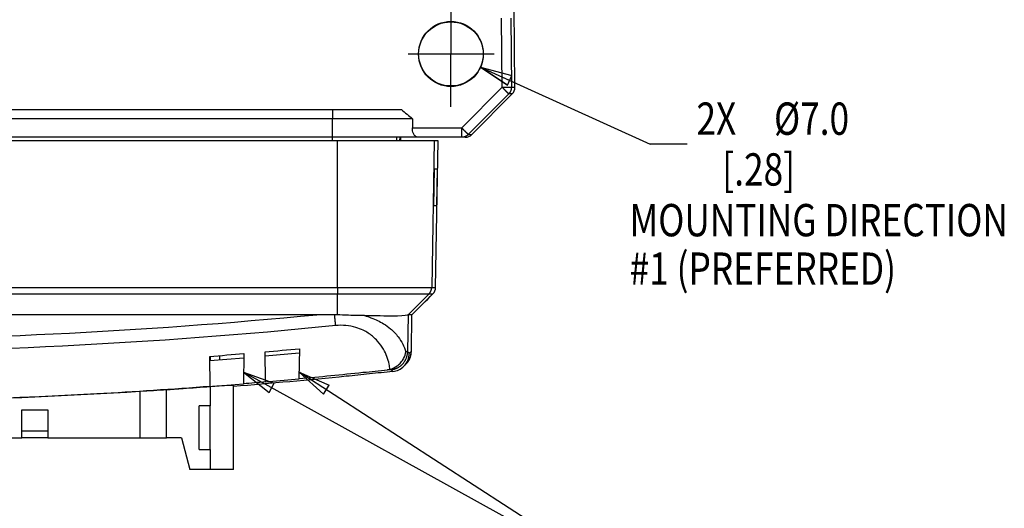
# Model space of a CAD drawing. Extents: x 0 to 594, y 0 to 420.
# Drawn here: x 215 to 322, y 150 to 203 of the extents above; entities that cross this region are included whole.
import ezdxf

# ---------------------------------------------------------------- set-up
doc = ezdxf.new("R2010")
doc.units = 0
doc.linetypes.add('CENTERLINE', pattern=[30, 12, -1.5, 3, -1.5, 12])
doc.layers.get('0').update_dxf_attribs({"linetype": 'CONTINUOUS'})
for name, color, linetype in [('100', 7, 'CONTINUOUS'), ('12', 7, 'CONTINUOUS'), ('129', 7, 'CONTINUOUS'), ('204', 7, 'CONTINUOUS'), ('214', 7, 'CONTINUOUS')]:
    doc.layers.add(name, color=color, linetype=linetype)
doc.styles.get("Standard").update_dxf_attribs({"font": 'monotxt.shx'})
doc.dimstyles.new('DSTYLE6', dxfattribs={"dimtxt": 3.5, "dimasz": 3.5, "dimexe": 2.5, "dimexo": 0, "dimgap": 1, "dimtad": 0, "dimtih": 1, "dimtoh": 1, "dimdec": 1, "dimrnd": 0.1, "dimzin": 3, "dimcen": 0.09, "dimse1": 1, "dimazin": 3, "dimtp": 0.1, "dimtm": 0.1, "dimtfac": 1, "dimtdec": 4, "dimtmove": 0, "dimatfit": 3, "dimtolj": 1, "dimtzin": 0})

# ---------------------------------------------------------------- blocks, each defined once
blk = doc.blocks.new('*FC46')
at = {"layer": '129', "color": 1, "linetype": 'CONTINUOUS'}
for p, q in [((0, 0), (-41.676314, 23.064904)), ((-41.676314, 23.064904), (-38.896466, 20.859746)), ((-41.676314, 23.064904), (-38.331542, 21.880516)), ((0, 0), (-35.631657, 23.064904)), ((-35.631657, 23.064904), (-33.01049, 20.673302)), ((-35.631657, 23.064904), (-32.37652, 21.652686)), ((-38.896466, 20.859746), (-38.331542, 21.880516)), ((-33.01049, 20.673302), (-32.37652, 21.652686)), ((0, 0), (-41.679616, -42.632933)), ((0, 0), (-35.670427, -42.63623)), ((0, 0), (0, 0)), ((0, 0), (0, 0)), ((0, 0), (0, 0)), ((0, 0), (0, 0)), ((-41.679616, -42.632933), (-39.649998, -39.722447)), ((-38.815765, -40.538025), (-39.649998, -39.722447)), ((-35.670427, -42.63623), (-33.87198, -39.577494)), ((-35.670427, -42.63623), (-32.977171, -40.326112)), ((-32.977171, -40.326112), (-33.87198, -39.577494)), ((-41.679616, -42.632933), (-38.815765, -40.538025))]:
    blk.add_line(p, q, dxfattribs=at)
blk = doc.blocks.new('_AH1')
at = {"color": 0, "linetype": 'CONTINUOUS'}
for p, q in [((-1, 0.166667), (0, 0)), ((-1, 0.166667), (-1, -0.166667)), ((0, 0), (-1, -0.166667)), ((0, 0), (-1, 0))]:
    blk.add_line(p, q, dxfattribs=at)
blk = doc.blocks.new('*D10316')
at = {"layer": '129', "color": 150, "linetype": 'CONTINUOUS'}
for p, q in [((264.93631, 197.79024), (283.34163, 189.44962)), ((264.93631, 197.79024), (267.88347, 195.81426)), ((264.93631, 197.79024), (268.36502, 196.87691)), ((267.88347, 195.81426), (268.36502, 196.87691)), ((287.34163, 189.44962), (283.34163, 189.44962))]:
    blk.add_line(p, q, dxfattribs=at)
at = {"layer": '129', "color": 150, "xscale": 3.5, "yscale": 3.5, "zscale": 3.5, "rotation": 155.6217}
blk.add_blockref('_AH1', (264.93631, 197.79024), dxfattribs=at)
at = {"layer": '129', "color": 150, "linetype": 'CONTINUOUS', "width": 0.8}
for s, p in [('%%c7.0', (296.74163, 190.44962)), ('2X ', (288.34163, 190.44962)), ('[.28]', (291.14163, 184.94962))]:
    blk.add_text(s, height=3.5, dxfattribs=at).set_placement(p)
blk = doc.blocks.new('*TX132')
at = {"layer": '12', "color": 150, "linetype": 'CONTINUOUS', "width": 0.8}
for s, p in [('MOUNTING DIRECTION', (0, 0)), ('#1 (PREFERRED)', (0, -5.25))]:
    blk.add_text(s, height=3.5, dxfattribs=at).set_placement(p)

msp = doc.modelspace()

# ---------------------------------------------------------------- linework, layer by layer
at = {"layer": '100', "color": 150, "linetype": 'CENTERLINE'}
for p, q in [((261.72283, 193.4858), (261.77391, 204.984)), ((266.42761, 199.17053), (257.11882, 199.17053))]:
    msp.add_line(p, q, dxfattribs=at)
at = {"layer": '100', "color": 1, "linetype": 'CONTINUOUS'}
msp.add_circle((261.74837, 199.2349), 3.5, dxfattribs=at)
at = {"layer": '204', "color": 1, "linetype": 'CONTINUOUS'}
for p, q in [((268.67508, 195.59584), (268.59944, 204.26253)), ((264.01519, 190.47538), (268.38528, 194.88307)), ((130.04782, 193.17926), (248.93061, 193.17926)), ((248.93061, 193.17926), (256.38566, 193.17926)), ((257.59989, 192.17942), (257.57312, 191.18799)), ((248.93061, 190.17926), (130.04782, 190.17926)), ((258.16252, 190.17926), (248.93061, 190.17926)), ((256.32726, 190.17925), (256.32726, 190.17927)), ((262.92544, 190.17926), (258.16252, 190.17926)), ((263.3045, 190.17927), (262.92544, 190.17926))]:
    msp.add_line(p, q, dxfattribs=at)
at = {"layer": '204', "color": 6, "linetype": 'CONTINUOUS'}
for p, q in [((249.45793, 189.79926), (130.57514, 189.79926)), ((259.94848, 189.79926), (249.45793, 189.79926)), ((260.36746, 189.79926), (259.94848, 189.79926)), ((260.36907, 189.79925), (260.36746, 189.79926)), ((260.36906, 189.79922), (260.36907, 189.79925)), ((259.89971, 182.75927), (259.96831, 186.75925)), ((259.96832, 186.75926), (260.24413, 186.75926)), ((260.24412, 186.75925), (260.17308, 182.75927)), ((260.17308, 182.75926), (259.89971, 182.75926)), ((247.23395, 170.97531), (132.62175, 170.97511)), ((249.15155, 170.96524), (247.23395, 170.97531)), ((235.67881, 163.24126), (235.62253, 166.46381)), ((236.68663, 166.5464), (236.68663, 166.10229)), ((239.329, 166.75971), (239.27256, 163.526)), ((241.6703, 163.72808), (241.61397, 166.95369)), ((241.62188, 166.50469), (245.33042, 166.8372)), ((245.33824, 167.28886), (245.28174, 164.05075)), ((235.63039, 166.01711), (239.32114, 166.31023)), ((235.67997, 163.17649), (235.67881, 163.24126)), ((235.67884, 163.24126), (235.67884, 163.24126)), ((239.2714, 163.46054), (235.67997, 163.17649)), ((238.18663, 154.20776), (238.18663, 163.31732)), ((239.27256, 163.52598), (239.2714, 163.46054)), ((239.27256, 163.526), (239.27256, 163.52598)), ((241.67147, 163.66227), (241.6703, 163.72808)), ((245.28059, 163.98408), (241.67147, 163.66227)), ((241.67148, 163.66227), (241.67148, 163.66227)), ((245.28175, 164.05076), (245.28059, 163.98408)), ((230.94181, 157.63678), (230.94645, 162.82804)), ((235.67063, 161.11656), (234.47683, 161.11656)), ((234.47683, 156.36676), (234.47683, 161.11656)), ((235.67063, 156.36676), (235.67063, 161.11656)), ((215.28713, 157.63676), (215.28713, 160.68476)), ((215.28713, 160.68476), (218.08113, 160.68476)), ((218.08113, 160.68476), (218.08113, 157.63676)), ((215.28713, 158.39874), (218.08113, 158.39874)), ((205.31763, 157.63676), (215.28713, 157.63676)), ((218.08111, 157.63676), (215.28713, 157.63676)), ((218.08111, 157.63682), (228.05065, 157.63678)), ((228.05065, 157.63676), (230.94182, 157.63676)), ((232.55913, 157.63676), (230.94182, 157.63676)), ((232.55913, 157.63676), (233.47793, 154.20776)), ((234.47683, 156.36676), (235.67063, 156.36676)), ((235.67063, 154.20776), (233.47793, 154.20776)), ((238.18663, 154.20776), (235.67063, 154.20776))]:
    msp.add_line(p, q, dxfattribs=at)
msp.add_lwpolyline([(256.64806, 165.39735), (256.65363, 165.40287, 0.0000143297), (256.65921, 165.4084, 0.0000108523), (256.66481, 165.41394, 0.000014125), (256.67042, 165.41951, 0.0000248476), (256.67605, 165.42509, 0.0000325206), (256.68172, 165.43072, 0.0000392067), (256.68744, 165.43638, 0.000045215), (256.69319, 165.44209, 0.0000522206), (256.699, 165.44786, 0.0000578679), (256.70487, 165.45369, 0.0000639267), (256.7108, 165.45958, 0.0000687423), (256.7168, 165.46555, 0.0000740391), (256.72289, 165.4716, 0.000078042), (256.72905, 165.47774, 0.000082458), (256.73531, 165.48398, 0.0000856031), (256.74167, 165.49032, 0.000089149), (256.74813, 165.49677, 0.000091451), (256.75471, 165.50333, 0.0000941391), (256.7614, 165.51002, 0.0000956558), (256.76821, 165.51683, 0.0000975767), (256.77516, 165.52378, 0.000098327), (256.78224, 165.53088, 0.000099435), (256.78947, 165.53812, 0.0000996707), (256.79685, 165.54552, 0.0001004489), (256.80439, 165.55309, 0.0000996931), (256.81208, 165.56082, 0.0000989357), (256.81995, 165.56873, 0.0000991534), (256.828, 165.57683, 0.0001010704), (256.83625, 165.58514, 0.0000963208), (256.84464, 165.59361, 0.0000882696), (256.85318, 165.60221, 0.0000976208), (256.86208, 165.6112, 0.0001165906), (256.87144, 165.62066, 0.0000838383), (256.88034, 165.62966, 0.0000233922), (256.8885, 165.63791, 0.000120903), (256.8995, 165.64905, 0.0001992704), (256.91716, 165.66695, 0.0000901417), (256.9407, 165.69083, 0.0000455116)], format="xyb", dxfattribs=at)
at = {"layer": '204', "color": 1, "linetype": 'CONTINUOUS'}
for centre, radius, start, end in [((267.67409, 195.58752), 1.001025, 315.27258, 360.47596), ((263.30422, 191.18086), 1.001591, 270.01605, 315.22231)]:
    msp.add_arc(centre, radius, start, end, dxfattribs=at)
msp.add_ellipse((261.74808, 199.17892), major_axis=(3.5, 0), ratio=0.99996192, start_param=0, end_param=6.2831853, dxfattribs=at)
msp.add_open_spline([(256.38567, 193.17927), (256.79489, 192.85155), (257.19919, 192.51752), (257.59989, 192.17942)], degree=3, dxfattribs=at)
at = {"layer": '204', "color": 1, "linetype": 'CONTINUOUS', "extrusion": (2, 2, 2)}
msp.add_open_spline([(248.9306, 192.17942), (209.30301, 192.17941), (169.67541, 192.17941), (130.04783, 192.17942)], degree=3, dxfattribs=at)
msp.add_open_spline([(257.59989, 192.17942), (257.45885, 192.17942), (257.31039, 192.17941), (256.7264, 192.17945), (256.24153, 192.17948), (255.00924, 192.1795), (254.22967, 192.17949), (252.74768, 192.17947), (252.06358, 192.17945), (250.56688, 192.17942), (249.74866, 192.17941), (248.9306, 192.17942)], degree=3, knots=[2, 2, 2, 2, 2.4845203, 2.4845203, 3.8183013, 3.8183013, 5.599738, 5.599738, 6.9972872, 6.9972872, 8.5843877, 8.5843877, 8.5843877, 8.5843877], dxfattribs=at)
at = {"layer": '204', "color": 1, "linetype": 'CONTINUOUS'}
msp.add_open_spline([(258.16251, 190.17927), (258.06037, 190.17926), (257.88349, 190.26305), (257.6522, 190.6284), (257.56708, 190.96489), (257.57312, 191.18799)], degree=3, knots=[0, 0, 0, 0, 0.0006265186, 0.0010676748, 0.0016981134, 0.0016981134, 0.0016981134, 0.0016981134], dxfattribs=at)
at = {"layer": '204', "color": 6, "linetype": 'CONTINUOUS'}
for points in [[(259.79774, 173.23377), (259.97983, 173.4146), (260.0868, 173.66678), (260.09038, 173.92341)], [(256.9407, 165.69083), (257.23736, 165.97859), (257.45752, 166.48815), (257.46404, 167.00522)], [(255.45866, 164.83034), (255.91263, 164.87102), (256.3301, 165.08399), (256.64806, 165.39735)]]:
    msp.add_open_spline(points, degree=3, dxfattribs=at)
at = {"layer": '204', "color": 6, "linetype": 'CONTINUOUS', "extrusion": (2, 2, 2)}
for points in [[(260.09038, 173.92341), (260.09142, 173.92343), (260.09194, 173.92345), (260.09193, 173.92349)], [(259.79774, 173.23377), (259.79863, 173.23373), (259.7991, 173.23373), (259.7991, 173.23373)]]:
    msp.add_open_spline(points, degree=3, dxfattribs=at)
at = {"layer": '204', "color": 6, "linetype": 'CONTINUOUS', "extrusion": (0.002501, 0.002501, 0.002501)}
msp.add_open_spline([(257.53448, 170.96964), (258.28933, 171.72434), (259.04421, 172.47904), (259.7991, 173.23373)], degree=3, dxfattribs=at)
at = {"layer": '204', "color": 6, "linetype": 'CONTINUOUS'}
for points, knots in [([(249.46089, 170.95521), (249.44711, 170.95593), (249.42346, 170.95714), (249.38796, 170.95877), (249.35372, 170.96019), (249.31609, 170.96156), (249.27638, 170.9628), (249.23758, 170.9638), (249.19574, 170.96465), (249.16784, 170.96506), (249.15155, 170.96524)], [0, 0, 0, 0, 0.1339581, 0.22967992, 0.34458409, 0.46621603, 0.59457837, 0.72967322, 0.84228728, 1, 1, 1, 1]), ([(252.37383, 170.87026), (251.90781, 170.8792), (251.33792, 170.88224), (250.19313, 170.91996), (249.77393, 170.94078), (249.46089, 170.95521)], [0, 0, 0, 0, 0.58480483, 0.58480483, 1, 1, 1, 1]), ([(257.11343, 170.96839), (257.04223, 170.93775), (256.68986, 170.8385), (255.46915, 170.79767), (254.53495, 170.83503), (252.84316, 170.86216), (252.61057, 170.86522), (252.37383, 170.87026)], [0, 0, 0, 0, 0.44502109, 0.44502109, 0.76081028, 0.76081028, 0.80968373, 0.80968373, 0.80968373, 0.80968373]), ([(257.12609, 170.97527), (257.12583, 170.97527), (257.12531, 170.9752), (257.12435, 170.97491), (257.12326, 170.97447), (257.12187, 170.97379), (257.12019, 170.97285), (257.11834, 170.97171), (257.1161, 170.97026), (257.11445, 170.96912), (257.11343, 170.96839)], [0, 0, 0, 0, 0.13494062, 0.23149726, 0.34754388, 0.46952596, 0.59746605, 0.73138652, 0.84318027, 1, 1, 1, 1]), ([(255.14732, 165.06209), (255.43132, 165.13157), (255.86224, 165.34336), (256.34338, 165.78783), (256.69736, 166.29972), (256.83043, 166.71452), (256.85755, 166.97305)], [0, 0, 0, 0, 0.0008750837, 0.0014185579, 0.0019531402, 0.0027843332, 0.0027843332, 0.0027843332, 0.0027843332]), ([(254.87842, 165.0153), (254.91237, 165.01898), (255.00147, 165.03597), (255.09251, 165.04869), (255.14732, 165.06209)], [0, 0, 0, 0, 0.0001025786, 0.0002735402, 0.0002735402, 0.0002735402, 0.0002735402]), ([(238.18664, 163.31734), (238.18663, 163.32778), (238.00909, 163.32328), (237.69328, 163.30626), (237.43203, 163.29217), (237.07616, 163.26952), (236.33839, 163.21808), (236.0061, 163.19378), (235.67062, 163.16726)], [0, 0, 0, 0, 0.41234548, 0.41234548, 0.41234548, 0.75345149, 0.75345149, 1, 1, 1, 1])]:
    msp.add_open_spline(points, degree=3, knots=knots, dxfattribs=at)
at = {"layer": '204', "color": 6, "linetype": 'CONTINUOUS', "extrusion": (0.014211, 0.014211, 0.014211)}
msp.add_open_spline([(257.53332, 170.97275), (257.39669, 170.92303), (257.26181, 170.97356), (257.12609, 170.97527)], degree=3, dxfattribs=at)
at = {"layer": '204', "color": 6, "linetype": 'CONTINUOUS', "extrusion": (0.593511, 0.593511, 0.593511)}
msp.add_open_spline([(257.53448, 170.97059), (257.53453, 170.9726), (257.53446, 170.97284), (257.53409, 170.97298), (257.53364, 170.97289), (257.53332, 170.97275)], degree=3, knots=[0.59351068, 0.59351068, 0.59351068, 0.59351068, 0.7234138, 0.83880939, 1, 1, 1, 1], dxfattribs=at)
at = {"layer": '204', "color": 6, "linetype": 'CONTINUOUS', "extrusion": (15.008069, 15.008069, 15.008069)}
msp.add_open_spline([(235.62252, 166.46382), (236.85832, 166.55861), (238.09383, 166.65723), (239.32902, 166.75969)], degree=3, dxfattribs=at)
at = {"layer": '204', "color": 6, "linetype": 'CONTINUOUS', "extrusion": (15.699569, 15.699569, 15.699569)}
msp.add_open_spline([(241.61397, 166.95367), (242.85574, 167.06153), (244.09717, 167.17324), (245.33825, 167.28886)], degree=3, dxfattribs=at)
at = {"layer": '204', "color": 6, "linetype": 'CONTINUOUS', "extrusion": (2.033514, 2.033514, 2.033514)}
msp.add_open_spline([(257.46404, 167.00523), (257.46404, 167.00524), (257.46404, 167.00524), (257.46404, 167.00525)], degree=3, dxfattribs=at)
at = {"layer": '204', "color": 6, "linetype": 'CONTINUOUS', "extrusion": (0.00185, 0.00185, 0.00185)}
msp.add_open_spline([(125.15676, 165.03739), (126.04502, 164.94057), (126.93347, 164.84576), (127.8221, 164.75293), (137.40366, 163.75202), (169.20415, 161.2025), (205.27742, 161.19603), (231.58892, 162.92959), (235.67881, 163.24126)], degree=3, knots=[0.0018497677, 0.0018497677, 0.0018497677, 0.0018497677, 0.0045297212, 0.0045297212, 0.0045297212, 0.033426088, 0.10022845, 0.11253454, 0.11253454, 0.11253454, 0.11253454], dxfattribs=at)
at = {"layer": '204', "color": 6, "linetype": 'CONTINUOUS', "extrusion": (0.012845, 0.012845, 0.012845)}
msp.add_open_spline([(255.45866, 164.83034), (254.61673, 164.73844), (253.77467, 164.64833), (252.93248, 164.56), (252.09419, 164.47209), (251.25577, 164.38594), (250.41722, 164.30157), (246.3432, 163.89166), (242.26613, 163.52355), (238.18664, 163.19723)], degree=3, knots=[0.012844881, 0.012844881, 0.012844881, 0.012844881, 0.03136431, 0.03136431, 0.03136431, 0.049797707, 0.049797707, 0.049797707, 0.13935473, 0.13935473, 0.13935473, 0.13935473], dxfattribs=at)
at = {"layer": '204', "color": 6, "linetype": 'CONTINUOUS', "extrusion": (0.122172, 0.122172, 0.122172)}
msp.add_open_spline([(245.28175, 164.05076), (247.59612, 164.26458), (249.90938, 164.49188), (252.22145, 164.73264), (253.10728, 164.82488), (253.99294, 164.9191), (254.87842, 165.0153)], degree=3, knots=[0.12217197, 0.12217197, 0.12217197, 0.12217197, 0.12914453, 0.12914453, 0.12914453, 0.13181597, 0.13181597, 0.13181597, 0.13181597], dxfattribs=at)
at = {"layer": '204', "color": 6, "linetype": 'CONTINUOUS', "extrusion": (0.093233, 0.093233, 0.093233)}
msp.add_open_spline([(235.67062, 163.16726), (234.69551, 163.09218), (233.72026, 163.02047), (232.7449, 162.95114)], degree=3, dxfattribs=at)
at = {"layer": '204', "color": 6, "linetype": 'CONTINUOUS', "extrusion": (0.11614, 0.11614, 0.11614)}
msp.add_open_spline([(239.27256, 163.52598), (240.07193, 163.59175), (240.87118, 163.65911), (241.67031, 163.72808)], degree=3, dxfattribs=at)
at = {"layer": '204', "color": 6, "linetype": 'CONTINUOUS', "extrusion": (0.004357, 0.004357, 0.004357)}
msp.add_open_spline([(228.05065, 162.65135), (220.47933, 162.17234), (212.90166, 161.83707), (205.31763, 161.64554)], degree=3, dxfattribs=at)
at = {"layer": '204', "color": 6, "linetype": 'CONTINUOUS', "extrusion": (0.203594, 0.203594, 0.203594)}
msp.add_open_spline([(230.94645, 162.82804), (230.06156, 162.77693), (229.06711, 162.71585), (228.05065, 162.65135)], degree=3, dxfattribs=at)
at = {"layer": '204', "color": 6, "linetype": 'CONTINUOUS', "extrusion": (1.2e-06, 1.2e-06, 1.2e-06)}
msp.add_open_spline([(232.7449, 162.95114), (232.1455, 162.90851), (231.40118, 162.85902), (230.94645, 162.82804)], degree=3, dxfattribs=at)
at = {"layer": '214', "color": 1, "linetype": 'CONTINUOUS'}
for p, q in [((267.29633, 195.59584), (267.23204, 203.09175)), ((268.23185, 203.09175), (268.29614, 195.59584)), ((262.92544, 191.18799), (267.29633, 195.59584)), ((268.29614, 195.59584), (268.67508, 195.59584)), ((268.00638, 194.88307), (263.63553, 190.47526)), ((268.38528, 194.88307), (268.00638, 194.88307)), ((248.9306, 193.17927), (248.9306, 192.17942)), ((248.9306, 190.17927), (248.9306, 192.17942)), ((257.57312, 191.18799), (262.92544, 191.18799)), ((262.92544, 190.17927), (262.92544, 191.18799)), ((248.92871, 189.79926), (248.92872, 190.17927)), ((255.90064, 189.79926), (255.90728, 190.17927)), ((256.20323, 190.17927), (256.19661, 189.79926)), ((256.31956, 189.79926), (256.32618, 190.17927)), ((263.63553, 190.47526), (264.01519, 190.47538))]:
    msp.add_line(p, q, dxfattribs=at)
at = {"layer": '214', "color": 6, "linetype": 'CONTINUOUS'}
for p, q in [((249.45793, 173.92369), (249.45793, 189.79925)), ((259.94849, 189.79925), (259.6714, 173.92369)), ((260.09038, 173.92341), (260.36747, 189.79925)), ((130.57513, 173.92349), (249.45793, 173.92369)), ((130.57257, 173.23385), (249.46089, 173.23401)), ((249.46089, 170.95521), (249.46089, 173.23401)), ((259.37872, 173.23405), (257.11343, 170.96839)), ((257.53449, 170.97017), (259.79774, 173.23377)), ((257.12609, 170.97527), (257.05741, 166.97169)), ((257.46284, 167.00414), (257.53332, 170.97275)), ((235.67062, 166.46758), (235.67063, 166.0216)), ((235.67062, 163.16726), (235.67062, 161.11657)), ((228.05065, 162.65135), (228.05065, 157.63678)), ((235.67062, 156.36678), (235.67062, 154.20777))]:
    msp.add_line(p, q, dxfattribs=at)
at = {"layer": '214', "color": 1, "linetype": 'CONTINUOUS'}
for points in [[(267.29633, 195.59584), (267.34239, 195.59622, -0.0001084474), (267.38912, 195.59659, -0.0001030313), (267.43657, 195.59695, -0.0001023684), (267.48455, 195.59729, -0.0001083671), (267.53287, 195.59762, -0.0001127122), (267.58134, 195.59792, -0.0001170071), (267.62977, 195.59819, -0.0001217329), (267.67796, 195.59845, -0.0001283757), (267.72568, 195.59867, -0.0001354007), (267.77272, 195.59886, -0.0001440212), (267.81884, 195.59903, -0.0001537477), (267.86384, 195.59916, -0.0001654838), (267.90744, 195.59925, -0.0001794837), (267.9495, 195.59931, -0.0001962853), (267.98973, 195.59934, -0.0002162072), (268.02802, 195.59933, -0.000238982), (268.06411, 195.59928, -0.0002712027), (268.09792, 195.5992, -0.000313351), (268.12923, 195.59908, -0.0003555709), (268.158, 195.59892, -0.00039047), (268.18403, 195.59874, -0.000504337), (268.20744, 195.59852, -0.000729832), (268.2281, 195.59825, -0.000753114), (268.24583, 195.59799, -0.000383992), (268.26041, 195.59773, -0.0014273217), (268.27313, 195.59735, -0.004816451), (268.28508, 195.59671, -0.006271098), (268.29614, 195.59584, -0.006760409)], [(268.00638, 194.88307), (268.00539, 194.88446, 0.069519007), (268.00271, 194.88755, 0.0107389), (267.99827, 194.89237, 0.0042160991), (267.99208, 194.89894, 0.0023834604), (267.98397, 194.90741, 0.0014804359), (267.97397, 194.91776, 0.0010225213), (267.96198, 194.93009, 0.000739762), (267.94805, 194.94433, 0.0005726082), (267.93209, 194.96058, 0.0004511218), (267.9142, 194.97873, 0.0003704107), (267.89434, 194.99883, 0.0003073048), (267.87262, 195.02076, 0.000262689), (267.84905, 195.04451, 0.0002262969), (267.82378, 195.06993, 0.0001993963), (267.79685, 195.09699, 0.0001761602), (267.76844, 195.12549, 0.0001577951), (267.73863, 195.15535, 0.0001437802), (267.70758, 195.18643, 0.0001336273), (267.67537, 195.21863, 0.0001203193), (267.6424, 195.25157, 0.0001060326), (267.60885, 195.28506, 0.000107569), (267.57418, 195.31963, 0.0001169096), (267.53827, 195.3554, 0.0000875143), (267.50424, 195.38929, 0.000037145), (267.47325, 195.42014, 0.0001094542), (267.43387, 195.45929, 0.000174633), (267.3741, 195.51864, 0.000087076), (267.29633, 195.59584, 0.0000474919)], [(268.29614, 195.59584), (268.29603, 195.57011, -0.0065219159), (268.29526, 195.5443, -0.0064382222), (268.2938, 195.51839, -0.0064114419), (268.29168, 195.49242, -0.0064796927), (268.28886, 195.46641, -0.0065128086), (268.28535, 195.4404, -0.006530741), (268.28114, 195.4144, -0.006542721), (268.27624, 195.38845, -0.006567917), (268.27063, 195.36258, -0.006581871), (268.26434, 195.33681, -0.0065991166), (268.25734, 195.31117, -0.0066066467), (268.24967, 195.28568, -0.0066152308), (268.24129, 195.26039, -0.0066251329), (268.23225, 195.23531, -0.006641877), (268.22253, 195.21047, -0.0066283522), (268.21217, 195.1859, -0.0065905879), (268.20115, 195.16163, -0.0066420468), (268.18949, 195.13766, -0.0067627773), (268.17717, 195.11401, -0.0065768286), (268.16434, 195.0908, -0.0061535631), (268.151, 195.0681, -0.0067449222), (268.13683, 195.0455, -0.0079647697), (268.12167, 195.02291, -0.0061055218), (268.10711, 195.00194, -0.0022520503), (268.09366, 194.98319, -0.0084432987), (268.07534, 194.96025, -0.014433366), (268.04583, 194.92644, -0.0071427639), (268.00638, 194.88307, -0.00381942)], [(262.92544, 191.18799), (262.95841, 191.15529, -0.0000774937), (262.99186, 191.12209, -0.0000735603), (263.02583, 191.08836, -0.0000730442), (263.06018, 191.05423, -0.0000773191), (263.09477, 191.01984, -0.0000804031), (263.12946, 190.98533, -0.0000834516), (263.16411, 190.95083, -0.0000868092), (263.19859, 190.91649, -0.0000915443), (263.23271, 190.88246, -0.0000965557), (263.26634, 190.84891, -0.0001027124), (263.29928, 190.81601, -0.0001096696), (263.33141, 190.7839, -0.0001180708), (263.36251, 190.75278, -0.0001281092), (263.39248, 190.72275, -0.0001401613), (263.42112, 190.69403, -0.0001544893), (263.44835, 190.6667, -0.0001708848), (263.47396, 190.64094, -0.0001941043), (263.49793, 190.6168, -0.0002244799), (263.52007, 190.59445, -0.0002551292), (263.54037, 190.57391, -0.0002806708), (263.5587, 190.55533, -0.0003631119), (263.57512, 190.53862, -0.0005265307), (263.58954, 190.52388, -0.0005458612), (263.60187, 190.51123, -0.0002803632), (263.61198, 190.50083, -0.0010399844), (263.62064, 190.49175, -0.003558402), (263.62852, 190.48319, -0.0047780738), (263.63553, 190.47526, -0.005333285)], [(263.63553, 190.47526), (263.61719, 190.45723, -0.0065229249), (263.59832, 190.4396, -0.0064393098), (263.5789, 190.42239, -0.0064126157), (263.55896, 190.40561, -0.0064809643), (263.53851, 190.38931, -0.0065141736), (263.51757, 190.37348, -0.0065321899), (263.49614, 190.35817, -0.006544252), (263.47427, 190.34338, -0.0065695268), (263.45195, 190.32915, -0.006583556), (263.42922, 190.31548, -0.0066008704), (263.40609, 190.3024, -0.0066084648), (263.38259, 190.28991, -0.0066171061), (263.35874, 190.27805, -0.006627063), (263.33456, 190.26681, -0.0066438568), (263.31008, 190.25623, -0.0066303689), (263.28534, 190.24629, -0.006592626), (263.26035, 190.23704, -0.0066441299), (263.23512, 190.22844, -0.006764921), (263.20966, 190.22054, -0.00657893), (263.18414, 190.21332, -0.0061555386), (263.15863, 190.20681, -0.0067470921), (263.13261, 190.20097, -0.00796733), (263.1059, 190.19582, -0.0061074754), (263.08075, 190.1914, -0.0022527681), (263.05798, 190.18776, -0.0084459774), (263.0288, 190.18462, -0.014437845), (262.98401, 190.18179, -0.0071449173), (262.92544, 190.17927, -0.0038205528)]]:
    msp.add_lwpolyline(points, format="xyb", dxfattribs=at)
at = {"layer": '214', "color": 6, "linetype": 'CONTINUOUS'}
for points in [[(259.37872, 173.23405), (259.3962, 173.25198, 0.0063447833), (259.41329, 173.2704, 0.0062677693), (259.42999, 173.28935, 0.0062430469), (259.44627, 173.30878, 0.0063058423), (259.4621, 173.3287, 0.0063363076), (259.47748, 173.34907, 0.0063527253), (259.49237, 173.3699, 0.0063636731), (259.50676, 173.39116, 0.006386764), (259.52063, 173.41283, 0.006399555), (259.53397, 173.43489, 0.0064153762), (259.54675, 173.45734, 0.0064221556), (259.55897, 173.48013, 0.0064297852), (259.5706, 173.50326, 0.0064390588), (259.58165, 173.52669, 0.0064549893), (259.59207, 173.55042, 0.0064416086), (259.60189, 173.57439, 0.0064046939), (259.61107, 173.59861, 0.0064549147), (259.61963, 173.62305, 0.0065728908), (259.62753, 173.64773, 0.0063917686), (259.63479, 173.67246, 0.005979723), (259.64138, 173.69719, 0.0065567082), (259.64735, 173.72242, 0.0077463346), (259.65267, 173.74833, 0.005934886), (259.65727, 173.77273, 0.0021810948), (259.66111, 173.79483, 0.0082159057), (259.66457, 173.82317, 0.014049452), (259.66802, 173.86672, 0.0069480766), (259.6714, 173.92369, 0.0037134386)], [(249.27022, 169.79253), (249.26707, 169.82343, -0.0000188177), (249.26384, 169.85508, -0.0000178641), (249.26054, 169.8875, -0.0000170973), (249.25716, 169.92065, -0.000016616), (249.25371, 169.95455, -0.0000160727), (249.25019, 169.98913, -0.0000155654), (249.2466, 170.02442, -0.0000150638), (249.24295, 170.06036, -0.0000146447), (249.23924, 170.09695, -0.0000142179), (249.23546, 170.13416, -0.000013848), (249.23162, 170.17198, -0.0000134712), (249.22773, 170.21035, -0.0000131409), (249.22379, 170.24928, -0.0000128248), (249.2198, 170.28872, -0.0000125611), (249.21575, 170.32867, -0.0000122478), (249.21167, 170.36905, -0.0000119282), (249.20754, 170.40986, -0.0000117821), (249.20337, 170.4511, -0.0000117858), (249.19916, 170.49278, -0.0000112474), (249.19494, 170.53462, -0.0000103528), (249.19071, 170.57651, -0.0000112091), (249.18638, 170.61936, -0.0000130794), (249.18193, 170.66348, -0.000009833), (249.17774, 170.70506, -0.0000034998), (249.17394, 170.74278, -0.0000135169), (249.16904, 170.79145, -0.0000227117), (249.16147, 170.86663, -0.0000110214), (249.15155, 170.96524, -0.0000058352)], [(255.2751, 165.01877), (255.3633, 165.03039, 0.011806893), (255.45203, 165.04621, 0.011301613), (255.54138, 165.0664, 0.011155403), (255.63099, 165.09091, 0.011553908), (255.72048, 165.12005, 0.011742686), (255.80955, 165.15371, 0.011861193), (255.89785, 165.1921, 0.011938826), (255.98506, 165.23503, 0.012098336), (256.07077, 165.28268, 0.012183163), (256.1547, 165.33477, 0.01229319), (256.2364, 165.3914, 0.01234793), (256.31564, 165.45224, 0.012421102), (256.39196, 165.5173, 0.012463748), (256.46518, 165.5862, 0.012520058), (256.53485, 165.65887, 0.012507747), (256.60085, 165.73486, 0.012447163), (256.66279, 165.81401, 0.012520251), (256.72062, 165.89599, 0.012686738), (256.774, 165.98062, 0.012359536), (256.82293, 166.06697, 0.011605925), (256.86711, 166.15458, 0.012528834), (256.90678, 166.24499, 0.014477047), (256.94177, 166.33856, 0.011335377), (256.97177, 166.42718, 0.0047930327), (256.99645, 166.50786, 0.01499303), (257.01803, 166.61072, 0.025195385), (257.03842, 166.76743, 0.012818686), (257.05741, 166.97169, 0.00700618)], [(256.9407, 165.69083), (256.9738, 165.72442, 0.0076129483), (257.00599, 165.7591, 0.0075711862), (257.03723, 165.79492, 0.0074990886), (257.06753, 165.8318, 0.0074343794), (257.0968, 165.86972, 0.007366031), (257.12507, 165.90859, 0.0072873834), (257.15225, 165.94843, 0.0072074036), (257.17838, 165.98913, 0.0071240932), (257.20338, 166.0307, 0.007041965), (257.22729, 166.07303, 0.0069526079), (257.25003, 166.11612, 0.0068653823), (257.27165, 166.15988, 0.0067685014), (257.29208, 166.20428, 0.0066849971), (257.31136, 166.24925, 0.0065978639), (257.32944, 166.29476, 0.0064960491), (257.34637, 166.34072, 0.0063641708), (257.36208, 166.38708, 0.0063242019), (257.37665, 166.43385, 0.006335024), (257.39002, 166.481, 0.0060912321), (257.40223, 166.5282, 0.0056401157), (257.41325, 166.57533, 0.006074033), (257.42318, 166.62336, 0.0070203613), (257.43198, 166.6726, 0.0053704179), (257.43957, 166.71891, 0.0020834233), (257.44586, 166.76084, 0.0072077008), (257.45154, 166.81447, 0.012041924), (257.45723, 166.89669, 0.0059484883), (257.46284, 167.00414, 0.0032002162)]]:
    msp.add_lwpolyline(points, format="xyb", dxfattribs=at)
at = {"layer": '214', "color": 6, "linetype": 'CONTINUOUS', "extrusion": (2, 2, 2)}
for points, knots in [([(249.45793, 173.92369), (250.11981, 173.92387), (250.78192, 173.92503), (252.08028, 173.92621), (252.71714, 173.92618), (254.55182, 173.92399), (255.67664, 173.92207), (257.5697, 173.91963), (258.31976, 173.9193), (259.35799, 173.92234), (259.64847, 173.92572), (259.6714, 173.92369)], [2, 2, 2, 2, 4.3329938, 4.3329938, 6.6635327, 6.6635327, 11.320971, 11.320971, 15.975562, 15.975562, 20.635946, 20.635946, 20.635946, 20.635946]), ([(249.46089, 173.23401), (250.10194, 173.23374), (250.74506, 173.23557), (252.00566, 173.23726), (252.62335, 173.23708), (254.4045, 173.23346), (255.49781, 173.23052), (257.33796, 173.23292), (258.07101, 173.23585), (259.07818, 173.23613), (259.35387, 173.23362), (259.37872, 173.23405)], [2, 2, 2, 2, 4.3329938, 4.3329938, 6.6635327, 6.6635327, 11.320971, 11.320971, 15.975562, 15.975562, 20.635946, 20.635946, 20.635946, 20.635946]), ([(249.27022, 169.79253), (229.58564, 167.81693), (190.01756, 165.83156), (150.44856, 167.80168), (130.76308, 169.76964)], [2, 2, 2, 2, 40.460186, 78.920292, 78.920292, 78.920292, 78.920292]), ([(255.14732, 165.06209), (255.12632, 165.24606), (255.09684, 165.4291), (254.94123, 166.16828), (254.62372, 167.03697), (253.92126, 168.02525), (253.19291, 168.73044), (252.40048, 169.24913), (251.40582, 169.63889), (250.3938, 169.83474), (249.63969, 169.82963), (249.27022, 169.79253)], [2, 2, 2, 2, 2.2824324, 2.2824324, 3.1493736, 3.6634588, 4.0105807, 4.524524, 4.8626323, 5.2711539, 5.6715133, 5.6715133, 5.6715133, 5.6715133]), ([(254.87842, 165.0153), (254.97946, 165.02115), (255.06193, 165.02487), (255.21756, 165.02863), (255.26798, 165.02608), (255.2751, 165.01877)], [2, 2, 2, 2, 2.4044619, 2.4044619, 3, 3, 3, 3])]:
    msp.add_open_spline(points, degree=3, knots=knots, dxfattribs=at)
at = {"layer": '214', "color": 6, "linetype": 'CONTINUOUS'}
msp.add_open_spline([(249.45793, 173.92369), (249.45898, 173.66706), (249.45995, 173.41486), (249.46089, 173.23401)], degree=3, dxfattribs=at)
at = {"layer": '214', "color": 6, "linetype": 'CONTINUOUS', "extrusion": (2, 2, 2)}
for points in [[(259.6714, 173.92369), (259.81108, 173.92357), (259.95064, 173.9174), (260.09038, 173.92341)], [(259.37872, 173.23405), (259.51841, 173.23394), (259.66536, 173.23516), (259.79774, 173.23377)], [(257.05741, 166.97169), (257.11843, 166.90908), (257.17945, 166.84648), (257.24045, 166.78386)], [(257.46283, 167.00412), (257.46363, 167.00452), (257.46404, 167.00489), (257.46404, 167.00523)], [(255.2751, 165.01877), (255.33627, 164.95597), (255.39746, 164.89316), (255.45866, 164.83034)]]:
    msp.add_open_spline(points, degree=3, dxfattribs=at)
at = {"layer": '214', "color": 6, "linetype": 'CONTINUOUS', "extrusion": (3.122684, 3.122684, 3.122684)}
msp.add_open_spline([(132.62175, 170.97511), (151.69325, 169.12385), (189.95773, 167.27287), (228.22166, 169.12966), (247.23395, 170.97531)], degree=3, knots=[3.122684, 3.122684, 3.122684, 3.122684, 40.460106, 77.681622, 77.681622, 77.681622, 77.681622], dxfattribs=at)
at = {"layer": '214', "color": 6, "linetype": 'CONTINUOUS', "extrusion": (2.914495, 2.914495, 2.914495)}
msp.add_open_spline([(252.37383, 170.87026), (252.62291, 170.8035), (253.39209, 170.55954), (254.35629, 170.0853), (255.32955, 169.38014), (256.27014, 168.39362), (256.69793, 167.52809), (256.85755, 166.97305)], degree=3, knots=[2.9144953, 2.9144953, 2.9144953, 2.9144953, 3.1469893, 3.6609326, 4.0080544, 4.5221397, 5.3890809, 5.3890809, 5.3890809, 5.3890809], dxfattribs=at)
at = {"layer": '214', "color": 6, "linetype": 'CONTINUOUS', "extrusion": (0.001338, 0.001338, 0.001338)}
msp.add_open_spline([(256.64806, 165.39735), (257.01099, 165.76129), (257.24148, 166.2588), (257.24045, 166.78386)], degree=3, dxfattribs=at)
at = {"layer": '214', "color": 6, "linetype": 'CONTINUOUS', "extrusion": (2.404462, 2.404462, 2.404462)}
msp.add_open_spline([(256.85755, 166.97305), (256.98077, 166.97706), (257.04785, 166.97662), (257.05741, 166.97169)], degree=3, dxfattribs=at)
at = {"layer": '214', "color": 6, "linetype": 'CONTINUOUS', "extrusion": (2.012084, 2.012084, 2.012084)}
msp.add_open_spline([(257.24045, 166.78386), (257.31458, 166.85729), (257.3887, 166.9307), (257.46284, 167.00414)], degree=3, dxfattribs=at)

# ---------------------------------------------------------------- block references
at = {"layer": '12'}
msp.add_blockref('*TX132', (281.10014, 179.45978), dxfattribs=at)
at = {"layer": '129'}
msp.add_blockref('*FC46', (280.9516, 141.68998), dxfattribs=at)

# ---------------------------------------------------------------- dimensions: what is measured, and where the dimension line sits
at = {"layer": '129', "color": 150, "linetype": 'CONTINUOUS'}
dim = msp.add_diameter_dim_2p(p1=(258.56043, 200.67956), p2=(264.93631, 197.79024), text='2X <>', dimstyle='DSTYLE6', override={"dimblk": '_AH1', "dimsah": 0}, dxfattribs=at)
dim.commit()
dim.dimension.update_dxf_attribs({"geometry": '*D10316', "text_midpoint": (298.14163, 189.44962)})

doc.saveas('drawing.dxf')
